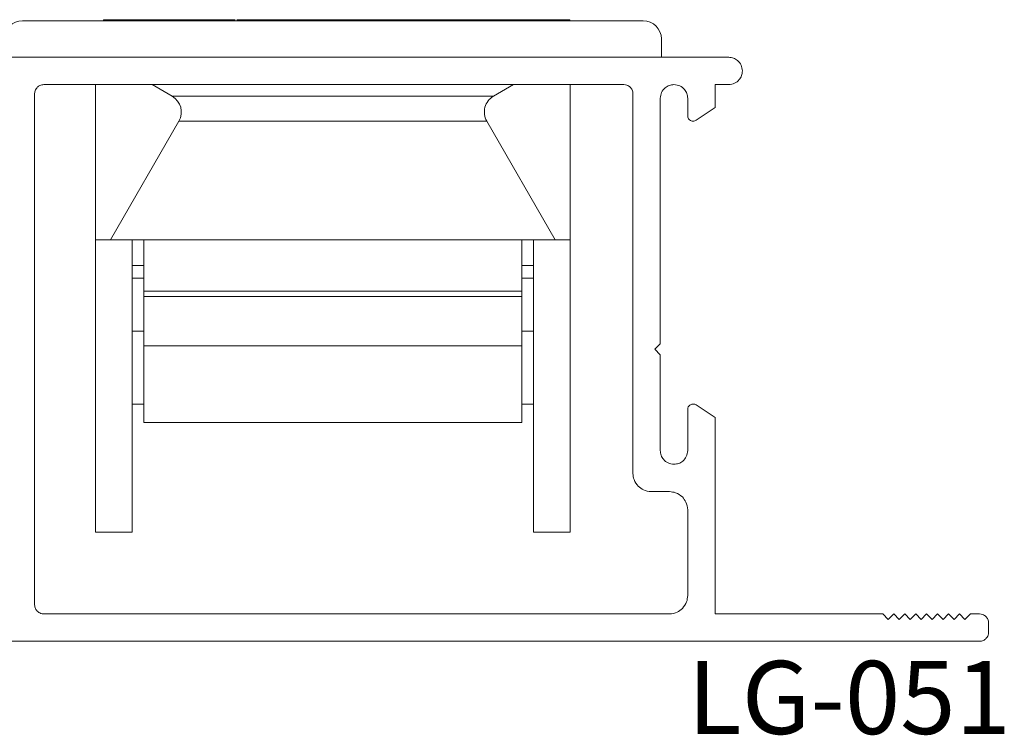
# Paper-space layout 'PG(4)' of a CAD drawing. Units: millimetres. Extents: x 10 to 205, y 4 to 287.
# Drawn here: x 63 to 90, y 198 to 218 of the extents above; entities that cross this region are included whole.
import ezdxf

# ---------------------------------------------------------------- set-up
doc = ezdxf.new("R2010")
doc.units = ezdxf.units.MM
doc.layers.add('GHOST', color=9, linetype='Continuous')
doc.layers.add('TEXTOS_EM_PORTUGUES', color=7, linetype='Continuous')
doc.styles.add('SLDTEXTSTYLE0', font='TXT', dxfattribs={"width": 0.7})

psp = doc.layouts.new('PG(4)')

# ---------------------------------------------------------------- linework, layer by layer
at = {"color": 7, "linetype": 'Continuous', "lineweight": 18}
for p, q in [((63.347, 217.638), (80.347, 217.638)), ((65.569, 217.663), (65.569, 217.638)), ((65.569, 217.663), (66.854, 217.663)), ((67.154, 217.663), (67.154, 217.638)), ((67.154, 217.663), (67.391, 217.663)), ((67.391, 217.663), (67.391, 217.638)), ((67.391, 217.663), (68.672, 217.663)), ((67.462, 217.663), (67.462, 217.666)), ((68.672, 217.663), (68.672, 217.638)), ((69.22, 217.663), (69.354, 217.663)), ((69.354, 217.663), (69.354, 217.638)), ((69.354, 217.663), (70.64, 217.663)), ((70.94, 217.663), (70.94, 217.638)), ((70.94, 217.663), (71.163, 217.663)), ((71.163, 217.663), (71.163, 217.638)), ((71.163, 217.663), (71.57, 217.663)), ((71.248, 217.663), (71.248, 217.666)), ((71.57, 217.663), (71.57, 217.638)), ((71.57, 217.663), (71.847, 217.663)), ((71.847, 217.663), (71.847, 217.638)), ((71.847, 217.663), (72.401, 217.663)), ((72.401, 217.663), (72.401, 217.638)), ((72.655, 217.663), (72.655, 217.638)), ((72.655, 217.663), (72.973, 217.663)), ((72.973, 217.663), (72.973, 217.638)), ((72.973, 217.663), (73.27, 217.663)), ((73.27, 217.663), (73.27, 217.638)), ((73.27, 217.663), (73.679, 217.663)), ((73.679, 217.663), (73.679, 217.638)), ((73.679, 217.663), (73.81, 217.663)), ((73.81, 217.663), (73.81, 217.638)), ((73.81, 217.663), (74.121, 217.663)), ((74.121, 217.663), (74.121, 217.638)), ((75.07, 217.663), (75.902, 217.663)), ((75.902, 217.663), (75.902, 217.638)), ((75.902, 217.663), (76.169, 217.663)), ((76.169, 217.663), (76.169, 217.638)), ((76.169, 217.663), (76.578, 217.663)), ((76.578, 217.663), (76.578, 217.638)), ((76.578, 217.663), (76.881, 217.663)), ((77.068, 217.663), (77.068, 217.638)), ((77.068, 217.663), (77.569, 217.663)), ((77.569, 217.663), (77.569, 217.638)), ((77.569, 217.663), (77.977, 217.663)), ((77.977, 217.663), (77.977, 217.638)), ((77.977, 217.663), (78.327, 217.663)), ((78.327, 217.663), (78.327, 217.638)), ((78.327, 217.663), (78.334, 217.663)), ((78.334, 217.663), (78.334, 217.638)), ((80.847, 216.638), (80.847, 217.138)), ((65.347, 211.638), (65.347, 215.889)), ((67.447, 215.571), (66.896, 215.889)), ((76.798, 215.889), (76.247, 215.571)), ((78.347, 211.638), (78.347, 215.889)), ((65.754, 211.638), (67.63, 214.888)), ((76.064, 214.888), (77.941, 211.638)), ((65.347, 203.638), (65.347, 211.638)), ((65.347, 211.638), (65.754, 211.638)), ((77.941, 211.638), (65.754, 211.638)), ((66.347, 211.638), (66.347, 203.638)), ((66.672, 211.638), (66.672, 210.238)), ((77.022, 211.638), (77.022, 210.238)), ((77.347, 203.638), (77.347, 211.638)), ((77.941, 211.638), (78.347, 211.638)), ((78.347, 211.638), (78.347, 203.638)), ((66.347, 210.938), (66.672, 210.938)), ((77.022, 210.938), (77.347, 210.938)), ((66.672, 210.588), (66.347, 210.588)), ((77.347, 210.588), (77.022, 210.588)), ((66.672, 210.238), (66.672, 210.088)), ((77.022, 210.088), (66.672, 210.088)), ((66.672, 210.088), (66.672, 208.738)), ((77.022, 210.238), (77.022, 210.088)), ((77.022, 210.088), (77.022, 208.738)), ((66.672, 209.138), (66.347, 209.138)), ((77.347, 209.138), (77.022, 209.138)), ((66.672, 208.738), (66.672, 206.638)), ((77.022, 208.738), (77.022, 206.638)), ((66.347, 207.138), (66.672, 207.138)), ((77.022, 207.138), (77.347, 207.138)), ((77.022, 206.638), (66.672, 206.638)), ((65.347, 203.638), (66.347, 203.638)), ((77.347, 203.638), (78.347, 203.638))]:
    psp.add_line(p, q, dxfattribs=at)
at = {"color": 8, "linetype": 'Continuous', "lineweight": 18}
for p, q in [((66.854, 217.663), (66.854, 217.638)), ((67.057, 217.663), (67.057, 217.638)), ((69.141, 217.663), (69.141, 217.638)), ((70.64, 217.663), (70.64, 217.638)), ((70.842, 217.663), (70.842, 217.638)), ((75.07, 217.663), (75.07, 217.638)), ((76.881, 217.663), (76.881, 217.638)), ((76.247, 215.571), (67.447, 215.571)), ((76.064, 214.888), (67.63, 214.888)), ((77.022, 210.238), (66.672, 210.238)), ((77.022, 208.738), (66.672, 208.738))]:
    psp.add_line(p, q, dxfattribs=at)
at = {"color": 7, "linetype": 'Continuous', "lineweight": 18}
for centre, start, end in [((63.347, 217.138), 90, 180), ((80.347, 217.138), 0, 90), ((67.197, 215.138), 330, 60), ((76.497, 215.138), 120, 210)]:
    psp.add_arc(centre, 0.5, start, end, dxfattribs=at)
for points, knots in [([(66.854, 217.663), (66.899, 217.663), (66.958, 217.663), (67.026, 217.663), (67.047, 217.663), (67.057, 217.663)], [0, 0, 0, 0, 0.650116, 0.840198, 1, 1, 1, 1]), ([(67.057, 217.663), (67.083, 217.663), (67.131, 217.663), (67.147, 217.663), (67.154, 217.663)], [0, 0, 0, 0, 0.54897, 1, 1, 1, 1]), ([(68.672, 217.663), (68.731, 217.663), (68.84, 217.663), (68.983, 217.663), (69.085, 217.663), (69.122, 217.663), (69.141, 217.663)], [0, 0, 0, 0, 0.322911, 0.59146, 0.789544, 1, 1, 1, 1]), ([(69.141, 217.663), (69.156, 217.663), (69.179, 217.663), (69.166, 217.663), (69.162, 217.663)], [0, 0, 0, 0, 0.63399, 1, 1, 1, 1]), ([(70.64, 217.663), (70.685, 217.663), (70.744, 217.663), (70.811, 217.663), (70.832, 217.663), (70.842, 217.663)], [0, 0, 0, 0, 0.649368, 0.839673, 1, 1, 1, 1]), ([(70.842, 217.663), (70.868, 217.663), (70.917, 217.663), (70.933, 217.663), (70.94, 217.663)], [0, 0, 0, 0, 0.549987, 1, 1, 1, 1]), ([(72.401, 217.663), (72.416, 217.663), (72.443, 217.663), (72.509, 217.663), (72.582, 217.663), (72.63, 217.663), (72.655, 217.663)], [0, 0, 0, 0, 0.296074, 0.56039, 0.769981, 1, 1, 1, 1]), ([(74.132, 217.663), (74.142, 217.663), (74.162, 217.663), (74.378, 217.663), (74.697, 217.663), (74.939, 217.663), (75.07, 217.663)], [0, 0, 0, 0, 0.244176, 0.506638, 0.733755, 1, 1, 1, 1]), ([(76.881, 217.663), (76.889, 217.663), (76.904, 217.663), (76.945, 217.663), (77.002, 217.663), (77.046, 217.663), (77.068, 217.663)], [0, 0, 0, 0, 0.272007, 0.549688, 0.766494, 1, 1, 1, 1])]:
    psp.add_open_spline(points, degree=3, knots=knots, dxfattribs=at)
at = {"layer": 'GHOST', "linetype": 'Continuous', "lineweight": 18}
for p, q in [((61.782, 216.638), (82.691, 216.638)), ((79.817, 215.889), (63.931, 215.889)), ((82.316, 215.889), (82.691, 215.889)), ((82.316, 215.259), (82.316, 215.889)), ((63.681, 215.64), (63.681, 201.649)), ((80.067, 205.246), (80.067, 215.64)), ((80.816, 208.793), (80.816, 215.514)), ((81.566, 215.514), (81.566, 215.04)), ((81.799, 214.914), (82.316, 215.259)), ((81.799, 214.915), (81.799, 214.914)), ((80.667, 208.645), (80.816, 208.793)), ((80.816, 208.495), (80.667, 208.645)), ((80.816, 205.871), (80.816, 208.495)), ((81.799, 207.12), (81.799, 207.12)), ((82.316, 206.776), (81.799, 207.12)), ((81.566, 206.995), (81.566, 205.871)), ((82.316, 201.4), (82.316, 206.776)), ((81.066, 204.747), (80.566, 204.747)), ((81.566, 201.899), (81.566, 204.247)), ((63.931, 201.399), (81.066, 201.399)), ((86.912, 201.4), (82.316, 201.4)), ((87.061, 201.248), (86.912, 201.4)), ((87.212, 201.4), (87.061, 201.248)), ((87.361, 201.248), (87.212, 201.4)), ((87.511, 201.4), (87.361, 201.248)), ((87.661, 201.248), (87.511, 201.4)), ((87.811, 201.4), (87.661, 201.248)), ((87.96, 201.248), (87.811, 201.4)), ((88.11, 201.4), (87.96, 201.248)), ((88.261, 201.248), (88.11, 201.4)), ((88.411, 201.4), (88.261, 201.248)), ((88.561, 201.248), (88.411, 201.4)), ((88.71, 201.4), (88.561, 201.248)), ((88.86, 201.248), (88.71, 201.4)), ((89.009, 201.4), (88.86, 201.248)), ((89.159, 201.248), (89.009, 201.4)), ((89.309, 201.4), (89.159, 201.248)), ((89.559, 201.4), (89.309, 201.4)), ((89.809, 200.9), (89.809, 201.151)), ((61.782, 200.649), (89.559, 200.649))]:
    psp.add_line(p, q, dxfattribs=at)
for points, knots in [([(83.065, 216.263), (83.058, 216.319), (83.044, 216.429), (82.944, 216.551), (82.822, 216.625), (82.735, 216.634), (82.691, 216.638)], [0, 0, 0, 0, 0.283848, 0.557819, 0.774843, 1, 1, 1, 1]), ([(82.691, 215.889), (82.746, 215.897), (82.856, 215.911), (82.978, 216.011), (83.052, 216.133), (83.061, 216.219), (83.065, 216.263)], [0, 0, 0, 0, 0.284245, 0.558623, 0.775549, 1, 1, 1, 1]), ([(63.754, 215.817), (63.731, 215.788), (63.69, 215.735), (63.684, 215.669), (63.681, 215.64)], [0, 0, 0, 0, 0.5593113, 1, 1, 1, 1]), ([(63.931, 215.889), (63.894, 215.885), (63.828, 215.878), (63.776, 215.835), (63.754, 215.817)], [0, 0, 0, 0, 0.558179, 1, 1, 1, 1]), ([(79.995, 215.817), (79.965, 215.84), (79.913, 215.881), (79.846, 215.887), (79.817, 215.889)], [0, 0, 0, 0, 0.558004, 1, 1, 1, 1]), ([(80.067, 215.64), (80.063, 215.677), (80.055, 215.743), (80.013, 215.794), (79.995, 215.817)], [0, 0, 0, 0, 0.558676, 1, 1, 1, 1]), ([(80.816, 215.514), (80.823, 215.57), (80.838, 215.68), (80.938, 215.802), (81.06, 215.876), (81.147, 215.885), (81.191, 215.889)], [0, 0, 0, 0, 0.283475, 0.557731, 0.774921, 1, 1, 1, 1]), ([(81.191, 215.889), (81.247, 215.882), (81.357, 215.868), (81.478, 215.768), (81.552, 215.645), (81.561, 215.558), (81.566, 215.514)], [0, 0, 0, 0, 0.283274, 0.557601, 0.774938, 1, 1, 1, 1]), ([(81.566, 215.04), (81.567, 215.025), (81.57, 214.995), (81.594, 214.945), (81.625, 214.922), (81.644, 214.908)], [0, 0, 0, 0, 0.283621, 0.562398, 1, 1, 1, 1]), ([(81.644, 214.908), (81.659, 214.902), (81.686, 214.89), (81.742, 214.887), (81.777, 214.905), (81.799, 214.915)], [0, 0, 0, 0, 0.28399, 0.561761, 1, 1, 1, 1]), ([(81.645, 207.127), (81.632, 207.119), (81.607, 207.102), (81.574, 207.058), (81.569, 207.019), (81.566, 206.995)], [0, 0, 0, 0, 0.281627, 0.559184, 1, 1, 1, 1]), ([(81.799, 207.12), (81.785, 207.127), (81.759, 207.142), (81.704, 207.149), (81.667, 207.135), (81.645, 207.127)], [0, 0, 0, 0, 0.282706, 0.560779, 1, 1, 1, 1]), ([(81.191, 205.496), (81.135, 205.503), (81.026, 205.517), (80.903, 205.618), (80.83, 205.74), (80.821, 205.827), (80.816, 205.871)], [0, 0, 0, 0, 0.283729, 0.55782, 0.774884, 1, 1, 1, 1]), ([(81.566, 205.871), (81.558, 205.815), (81.544, 205.705), (81.444, 205.583), (81.322, 205.509), (81.235, 205.501), (81.191, 205.496)], [0, 0, 0, 0, 0.284223, 0.558555, 0.775483, 1, 1, 1, 1]), ([(80.214, 204.893), (80.167, 204.951), (80.085, 205.056), (80.073, 205.187), (80.067, 205.246)], [0, 0, 0, 0, 0.558596, 1, 1, 1, 1]), ([(80.566, 204.747), (80.493, 204.755), (80.36, 204.771), (80.258, 204.855), (80.214, 204.893)], [0, 0, 0, 0, 0.558306, 1, 1, 1, 1]), ([(81.42, 204.6), (81.361, 204.647), (81.256, 204.729), (81.124, 204.741), (81.066, 204.747)], [0, 0, 0, 0, 0.558554, 1, 1, 1, 1]), ([(81.566, 204.247), (81.557, 204.321), (81.541, 204.454), (81.457, 204.555), (81.42, 204.6)], [0, 0, 0, 0, 0.5589012, 1, 1, 1, 1]), ([(81.42, 201.546), (81.466, 201.604), (81.548, 201.709), (81.56, 201.841), (81.566, 201.899)], [0, 0, 0, 0, 0.557852, 1, 1, 1, 1]), ([(63.681, 201.649), (63.685, 201.612), (63.693, 201.546), (63.735, 201.495), (63.754, 201.472)], [0, 0, 0, 0, 0.557438, 1, 1, 1, 1]), ([(63.754, 201.472), (63.783, 201.449), (63.836, 201.408), (63.902, 201.402), (63.931, 201.399)], [0, 0, 0, 0, 0.5604035, 1, 1, 1, 1]), ([(81.066, 201.399), (81.14, 201.407), (81.273, 201.423), (81.375, 201.508), (81.42, 201.546)], [0, 0, 0, 0, 0.558808, 1, 1, 1, 1]), ([(89.736, 201.327), (89.707, 201.35), (89.654, 201.391), (89.588, 201.397), (89.559, 201.4)], [0, 0, 0, 0, 0.55921, 1, 1, 1, 1]), ([(89.809, 201.151), (89.805, 201.187), (89.797, 201.254), (89.755, 201.304), (89.736, 201.327)], [0, 0, 0, 0, 0.5568133, 1, 1, 1, 1]), ([(89.559, 200.649), (89.596, 200.654), (89.663, 200.662), (89.713, 200.705), (89.736, 200.723)], [0, 0, 0, 0, 0.557686, 1, 1, 1, 1]), ([(89.736, 200.723), (89.759, 200.752), (89.801, 200.804), (89.807, 200.87), (89.809, 200.9)], [0, 0, 0, 0, 0.557075, 1, 1, 1, 1])]:
    psp.add_open_spline(points, degree=3, knots=knots, dxfattribs=at)

# ---------------------------------------------------------------- texts
at = {"layer": 'TEXTOS_EM_PORTUGUES', "insert": (85.99, 200.112), "char_height": 2, "attachment_point": 2, "style": 'SLDTEXTSTYLE0'}
psp.add_mtext('LG-051', dxfattribs=at)

doc.saveas('drawing.dxf')
